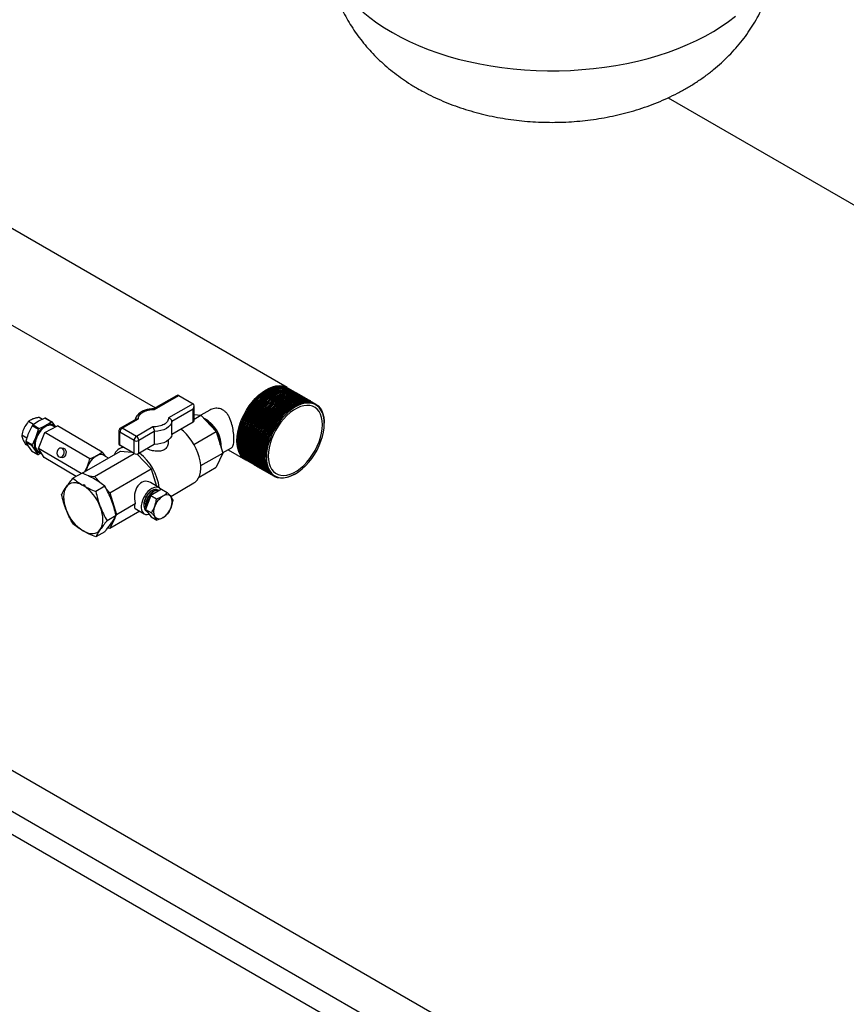
# Model space of a CAD drawing. Units: millimetres. Extents: x 80 to 8320, y 80 to 5860.
# Drawn here: x 6701 to 7195, y 4519 to 5108 of the extents above; entities that cross this region are included whole.
import ezdxf

# ---------------------------------------------------------------- set-up
doc = ezdxf.new("R2010")
doc.units = ezdxf.units.MM
doc.header["$LTSCALE"] = 20

msp = doc.modelspace()

# ---------------------------------------------------------------- linework, layer by layer
at = {"color": 7, "linetype": 'Continuous', "lineweight": 25}
for p, q in [((6860.87, 4887.77), (6435.9, 5133.11)), ((7088.81, 5061.23), (8011.21, 4528.74)), ((7501.39, 4193.6), (6063.13, 5023.89)), ((6041.92, 5011.64), (7480.17, 4181.36)), ((7468.15, 4174.41), (6053.94, 4990.82)), ((6695.09, 4925.74), (6782.01, 4875.57)), ((6794.63, 4882.86), (6780.89, 4874.93)), ((6781.46, 4874.58), (6796.05, 4883)), ((6796.05, 4883), (6804.53, 4878.1)), ((6849.08, 4886.13), (6848.73, 4885.92)), ((6849.79, 4885.72), (6849.43, 4885.51)), ((6850.49, 4885.31), (6850.14, 4885.11)), ((6851.2, 4884.9), (6850.85, 4884.7)), ((6851.91, 4884.49), (6851.55, 4884.29)), ((6852.61, 4884.09), (6852.26, 4883.88)), ((6853.32, 4883.68), (6852.97, 4883.47)), ((6854.03, 4883.27), (6853.68, 4883.07)), ((6854.74, 4882.86), (6854.38, 4882.66)), ((6855.44, 4882.45), (6855.09, 4882.25)), ((6856.15, 4882.05), (6855.8, 4881.84)), ((6856.86, 4881.64), (6856.5, 4881.43)), ((6857.56, 4881.23), (6857.21, 4881.02)), ((6858.27, 4880.82), (6857.92, 4880.62)), ((6804.53, 4878.1), (6789.79, 4869.59)), ((6804.53, 4874.84), (6791.78, 4867.48)), ((6804.53, 4867.06), (6804.53, 4874.84)), ((6805.12, 4867.87), (6805.12, 4876.81)), ((6858.98, 4880.41), (6858.62, 4880.21)), ((6859.69, 4880), (6859.33, 4879.8)), ((6860.39, 4879.6), (6860.04, 4879.39)), ((6861.1, 4879.19), (6860.75, 4878.98)), ((6861.81, 4878.78), (6861.45, 4878.58)), ((6862.51, 4878.37), (6862.16, 4878.17)), ((6863.22, 4877.96), (6862.87, 4877.76)), ((6863.93, 4877.55), (6863.57, 4877.35)), ((6864.64, 4877.15), (6864.28, 4876.94)), ((6865.34, 4876.74), (6864.99, 4876.53)), ((6715.84, 4869.4), (6711.95, 4867.63)), ((6714.36, 4868.72), (6712.3, 4869.93)), ((6719.55, 4867.23), (6715.84, 4869.4)), ((6716.31, 4869.34), (6720.02, 4867.17)), ((6762.11, 4863.41), (6771.82, 4869.01)), ((6805.12, 4871.63), (6809.13, 4871.23)), ((6805.12, 4868.91), (6809.13, 4871.23)), ((6809.13, 4871.23), (6818.38, 4861.46)), ((6814.48, 4874.22), (6809.19, 4871.17)), ((6708.92, 4865.62), (6705.95, 4867.36)), ((6708.22, 4864.89), (6706.02, 4860.5)), ((6711.92, 4862.72), (6708.22, 4864.89)), ((6711.95, 4867.63), (6708.71, 4865.48)), ((6708.71, 4865.48), (6712.41, 4863.31)), ((6712.41, 4863.31), (6716.3, 4865.08)), ((6715.84, 4860.78), (6723.27, 4864.86)), ((6716.3, 4865.08), (6719.55, 4867.23)), ((6720.02, 4867.17), (6722.03, 4864.37)), ((6721.77, 4864.04), (6720.51, 4864.77)), ((6722.03, 4864.37), (6722.11, 4864.23)), ((6750.09, 4849.16), (6723.27, 4864.86)), ((6770.38, 4868.86), (6761.11, 4863.51)), ((6770.59, 4858.51), (6762.11, 4863.41)), ((6780.46, 4864.2), (6770.59, 4858.51)), ((6791.78, 4859.69), (6791.78, 4867.48)), ((6804.53, 4867.06), (6791.78, 4859.69)), ((6883.02, 4866.12), (6883.02, 4866.53)), ((6704.98, 4857.46), (6701.9, 4859.26)), ((6710.37, 4857.95), (6711.92, 4862.72)), ((6711.93, 4851.25), (6715.84, 4860.78)), ((6742.67, 4845.07), (6715.84, 4860.78)), ((6760.11, 4861.77), (6760.11, 4853.99)), ((6769.18, 4856.06), (6760.69, 4860.96)), ((6760.69, 4853.18), (6760.69, 4860.96)), ((6781.29, 4861.42), (6772.01, 4856.06)), ((6781.29, 4861.42), (6781.29, 4853.64)), ((6804.99, 4853.73), (6818.38, 4861.46)), ((6818.38, 4861.46), (6822.21, 4848.57)), ((6705.7, 4852.86), (6704.21, 4853.73)), ((6708.15, 4852.92), (6704.44, 4855.09)), ((6704.44, 4855.09), (6705.81, 4852.66)), ((6704.46, 4855.74), (6708.17, 4853.57)), ((6705.81, 4852.66), (6707.82, 4849.86)), ((6710.16, 4850.11), (6708.15, 4852.92)), ((6737.53, 4836.26), (6711.93, 4851.25)), ((6715.44, 4845.8), (6711.93, 4851.25)), ((6726.82, 4851.37), (6725.53, 4851.53)), ((6762.36, 4852.22), (6760.24, 4850.99)), ((6769.18, 4848.28), (6760.69, 4853.18)), ((6769.18, 4848.28), (6769.18, 4856.06)), ((6772.01, 4848.28), (6772.01, 4856.06)), ((6781.29, 4853.64), (6772.01, 4848.28)), ((6789.69, 4855.05), (6789.69, 4856.25)), ((6822.19, 4848.65), (6827.48, 4851.7)), ((6831.4, 4855.92), (6831.4, 4855.51)), ((6832.11, 4855.51), (6832.11, 4855.1)), ((6832.82, 4855.1), (6832.82, 4854.69)), ((6833.53, 4854.69), (6833.53, 4854.29)), ((6834.23, 4854.29), (6834.23, 4853.88)), ((6834.94, 4853.88), (6834.94, 4853.47)), ((6835.65, 4853.47), (6835.65, 4853.06)), ((6836.35, 4853.06), (6836.35, 4852.65)), ((6837.06, 4852.65), (6837.06, 4852.24)), ((6837.77, 4852.24), (6837.77, 4851.84)), ((6838.48, 4851.84), (6838.48, 4851.43)), ((6839.18, 4851.43), (6839.18, 4851.02)), ((6707.82, 4849.86), (6711.52, 4847.69)), ((6711.52, 4847.69), (6710.16, 4850.11)), ((6711.68, 4849.71), (6713.67, 4848.54)), ((6713.81, 4848.46), (6712, 4847.63)), ((6734.61, 4834.57), (6715.44, 4845.8)), ((6724.85, 4846.07), (6726.14, 4845.91)), ((6738.13, 4836.49), (6760.99, 4849.69)), ((6742.67, 4845.07), (6746.74, 4846.9)), ((6745.49, 4834.49), (6769.28, 4848.22)), ((6746.74, 4846.9), (6750.09, 4849.16)), ((6750.09, 4849.16), (6751.84, 4846.74)), ((6753.84, 4845.57), (6751.09, 4847.18)), ((6760.99, 4849.69), (6767.92, 4849.01)), ((6771.01, 4847.97), (6779.49, 4839.01)), ((6809.09, 4841), (6822.21, 4848.57)), ((6822.21, 4848.57), (6818.38, 4840.1)), ((6825.41, 4850.51), (6835.88, 4844.47)), ((6839.89, 4851.02), (6839.89, 4850.61)), ((6840.6, 4850.61), (6840.6, 4850.2)), ((6841.3, 4850.2), (6841.3, 4849.8)), ((6842.01, 4849.8), (6842.01, 4849.39)), ((6842.72, 4849.39), (6842.72, 4848.98)), ((6843.42, 4848.98), (6843.42, 4848.57)), ((6844.13, 4848.57), (6844.13, 4848.16)), ((6844.84, 4848.16), (6844.84, 4847.75)), ((6845.55, 4847.75), (6845.55, 4847.35)), ((6846.25, 4847.35), (6846.25, 4846.94)), ((6846.96, 4846.94), (6846.96, 4846.53)), ((6847.67, 4846.53), (6847.67, 4846.12)), ((6739.77, 4837.44), (6741.07, 4840.09)), ((6808.04, 4834.13), (6818.38, 4840.1)), ((6738.02, 4836.54), (6732.61, 4833.42)), ((6741.95, 4834.84), (6745.49, 4834.49)), ((6745.49, 4834.49), (6749.25, 4830.52)), ((6754.74, 4824.73), (6779.49, 4839.01)), ((6779.49, 4839.01), (6782.53, 4828.77)), ((6865.35, 4835.91), (6865.7, 4836.12)), ((6738.92, 4829.63), (6739.66, 4829.22)), ((6751.63, 4828.68), (6746.22, 4825.56)), ((6784.3, 4827.73), (6778.91, 4830.89)), ((6791.08, 4822.61), (6804.99, 4830.64)), ((6752.46, 4827.14), (6754.74, 4824.73)), ((6754.74, 4824.73), (6758.57, 4811.83)), ((6779.14, 4823.12), (6776.03, 4814.83)), ((6785.57, 4826.97), (6779.14, 4823.12)), ((6779.14, 4823.12), (6782.63, 4821.11)), ((6785.57, 4826.97), (6789.06, 4824.95)), ((6758.57, 4811.83), (6769.89, 4818.36)), ((6778.36, 4821.03), (6778.04, 4820.47)), ((6728.9, 4813.71), (6728.23, 4815.52)), ((6728.87, 4813.77), (6728.55, 4814.58)), ((6728.9, 4813.71), (6728.87, 4813.77)), ((6758.44, 4811.14), (6753.03, 4808.02)), ((6772.64, 4813.7), (6754.74, 4803.36)), ((6758.57, 4811.83), (6758.37, 4811.39)), ((6769.87, 4815.32), (6775.27, 4812.16)), ((6776.03, 4814.83), (6779.52, 4812.82)), ((6776.03, 4814.83), (6779.35, 4810.38)), ((6776.47, 4813.92), (6776.6, 4813.84)), ((6779.35, 4810.38), (6782.84, 4808.37)), ((6757.57, 4809.61), (6754.74, 4803.36)), ((6751.63, 4801.46), (6746.22, 4798.34)), ((6754.74, 4803.36), (6753.27, 4803.51))]:
    msp.add_line(p, q, dxfattribs=at)
at = {"color": 8, "linetype": 'Continuous', "lineweight": 25, "flags": 128}
for points in [[(6884.23, 5155.33), (6884.26, 5153.83), (6884.56, 5149.86), (6885.22, 5145.9), (6886.23, 5141.96), (6887.59, 5138.05), (6889.29, 5134.2), (6891.33, 5130.39), (6893.7, 5126.66), (6896.4, 5122.99), (6899.42, 5119.41), (6902.75, 5115.93), (6906.39, 5112.55), (6910.32, 5109.28), (6914.53, 5106.13), (6919.02, 5103.11), (6923.77, 5100.22)], [(6923.77, 5100.22), (6928.77, 5097.48), (6934, 5094.89), (6939.46, 5092.45), (6945.13, 5090.18), (6950.99, 5088.08), (6957.02, 5086.16), (6963.22, 5084.42), (6969.57, 5082.86), (6976.04, 5081.49), (6982.63, 5080.31), (6989.31, 5079.33), (6996.07, 5078.55), (7002.89, 5077.97), (7009.76, 5077.59), (7016.64, 5077.41), (7023.54, 5077.43), (7030.42, 5077.66), (7037.28, 5078.09), (7044.09, 5078.73), (7050.83, 5079.56), (7057.49, 5080.59), (7064.05, 5081.81), (7070.49, 5083.23), (7076.8, 5084.84), (7082.96, 5086.62), (7088.96, 5088.59), (7094.77, 5090.74), (7100.38, 5093.05), (7105.79, 5095.52), (7110.96, 5098.15), (7115.9, 5100.93), (7120.59, 5103.85), (7125.01, 5106.9), (7129.15, 5110.08)]]:
    msp.add_lwpolyline(points, dxfattribs=at)
at = {"color": 7, "linetype": 'Continuous', "lineweight": 25, "flags": 128}
for points in [[(6830.7, 4855.92), (6830.82, 4858.4), (6831.19, 4861), (6831.8, 4863.67), (6832.65, 4866.37), (6833.71, 4869.06), (6834.98, 4871.72), (6836.44, 4874.3), (6838.07, 4876.76), (6839.84, 4879.07), (6841.73, 4881.21), (6843.72, 4883.13), (6845.76, 4884.81), (6847.85, 4886.23), (6849.94, 4887.36), (6852.02, 4888.2), (6854.04, 4888.73), (6855.98, 4888.94), (6857.81, 4888.83), (6859.51, 4888.41), (6861.06, 4887.66), (6861.22, 4887.56)], [(6831.4, 4855.51), (6831.53, 4858), (6831.9, 4860.59), (6832.51, 4863.26), (6833.35, 4865.96), (6834.42, 4868.66), (6835.69, 4871.31), (6837.15, 4873.89), (6838.78, 4876.35), (6840.55, 4878.67), (6842.44, 4880.8), (6844.42, 4882.72), (6846.47, 4884.4), (6848.56, 4885.82), (6850.65, 4886.95), (6852.72, 4887.79), (6854.74, 4888.32), (6856.68, 4888.53), (6858.52, 4888.42), (6860.22, 4888), (6861.77, 4887.26), (6861.93, 4887.15)], [(6832.11, 4855.1), (6832.24, 4857.59), (6832.61, 4860.18), (6833.22, 4862.85), (6834.06, 4865.55), (6835.13, 4868.25), (6836.4, 4870.9), (6837.86, 4873.48), (6839.48, 4875.94), (6841.25, 4878.26), (6843.15, 4880.39), (6845.13, 4882.31), (6847.18, 4883.99), (6849.26, 4885.41), (6851.36, 4886.55), (6853.43, 4887.38), (6855.45, 4887.91), (6857.39, 4888.13), (6859.23, 4888.02), (6860.93, 4887.59), (6862.47, 4886.85), (6862.64, 4886.75)], [(6832.82, 4854.69), (6832.94, 4857.18), (6833.31, 4859.77), (6833.92, 4862.44), (6834.77, 4865.14), (6835.83, 4867.84), (6837.1, 4870.49), (6838.56, 4873.07), (6840.19, 4875.54), (6841.96, 4877.85), (6843.85, 4879.98), (6845.84, 4881.9), (6847.89, 4883.58), (6849.97, 4885), (6852.07, 4886.14), (6854.14, 4886.98), (6856.16, 4887.51), (6858.1, 4887.72), (6859.93, 4887.61), (6861.63, 4887.18), (6863.18, 4886.44), (6863.34, 4886.34)], [(6833.53, 4854.29), (6833.65, 4856.77), (6834.02, 4859.37), (6834.63, 4862.03), (6835.48, 4864.73), (6836.54, 4867.43), (6837.81, 4870.09), (6839.27, 4872.66), (6840.9, 4875.13), (6842.67, 4877.44), (6844.56, 4879.57), (6846.54, 4881.49), (6848.59, 4883.17), (6850.68, 4884.59), (6852.77, 4885.73), (6854.84, 4886.57), (6856.86, 4887.1), (6858.81, 4887.31), (6860.64, 4887.2), (6862.34, 4886.77), (6863.89, 4886.03), (6864.05, 4885.93)], [(6834.23, 4853.88), (6834.36, 4856.36), (6834.73, 4858.96), (6835.34, 4861.62), (6836.18, 4864.32), (6837.25, 4867.02), (6838.52, 4869.68), (6839.98, 4872.26), (6841.6, 4874.72), (6843.38, 4877.03), (6845.27, 4879.16), (6847.25, 4881.08), (6849.3, 4882.77), (6851.39, 4884.18), (6853.48, 4885.32), (6855.55, 4886.16), (6857.57, 4886.69), (6859.51, 4886.9), (6861.35, 4886.79), (6863.05, 4886.36), (6864.59, 4885.62), (6864.76, 4885.52)], [(6834.94, 4853.47), (6835.06, 4855.96), (6835.43, 4858.55), (6836.05, 4861.22), (6836.89, 4863.92), (6837.96, 4866.61), (6839.23, 4869.27), (6840.69, 4871.85), (6842.31, 4874.31), (6844.08, 4876.62), (6845.97, 4878.76), (6847.96, 4880.68), (6850.01, 4882.36), (6852.09, 4883.78), (6854.19, 4884.91), (6856.26, 4885.75), (6858.28, 4886.28), (6860.22, 4886.49), (6862.05, 4886.38), (6863.76, 4885.96), (6865.3, 4885.22), (6865.46, 4885.11)], [(6835.65, 4853.06), (6835.77, 4855.55), (6836.14, 4858.14), (6836.75, 4860.81), (6837.6, 4863.51), (6838.66, 4866.21), (6839.93, 4868.86), (6841.39, 4871.44), (6843.02, 4873.9), (6844.79, 4876.22), (6846.68, 4878.35), (6848.66, 4880.27), (6850.71, 4881.95), (6852.8, 4883.37), (6854.89, 4884.51), (6856.97, 4885.34), (6858.99, 4885.87), (6860.93, 4886.08), (6862.76, 4885.98), (6864.46, 4885.55), (6866.01, 4884.81), (6866.17, 4884.7)], [(6836.35, 4852.65), (6836.48, 4855.14), (6836.85, 4857.73), (6837.46, 4860.4), (6838.3, 4863.1), (6839.37, 4865.8), (6840.64, 4868.45), (6842.1, 4871.03), (6843.73, 4873.49), (6845.5, 4875.81), (6847.39, 4877.94), (6849.37, 4879.86), (6851.42, 4881.54), (6853.51, 4882.96), (6855.6, 4884.1), (6857.67, 4884.94), (6859.69, 4885.46), (6861.63, 4885.68), (6863.47, 4885.57), (6865.17, 4885.14), (6866.72, 4884.4), (6866.88, 4884.3)], [(6837.06, 4852.24), (6837.18, 4854.73), (6837.56, 4857.32), (6838.17, 4859.99), (6839.01, 4862.69), (6840.08, 4865.39), (6841.35, 4868.05), (6842.81, 4870.62), (6844.43, 4873.09), (6846.2, 4875.4), (6848.09, 4877.53), (6850.08, 4879.45), (6852.13, 4881.13), (6854.21, 4882.55), (6856.31, 4883.69), (6858.38, 4884.53), (6860.4, 4885.06), (6862.34, 4885.27), (6864.18, 4885.16), (6865.88, 4884.73), (6867.42, 4883.99), (6867.59, 4883.89)], [(6837.77, 4851.84), (6837.89, 4854.32), (6838.26, 4856.92), (6838.87, 4859.58), (6839.72, 4862.28), (6840.78, 4864.98), (6842.05, 4867.64), (6843.51, 4870.21), (6845.14, 4872.68), (6846.91, 4874.99), (6848.8, 4877.12), (6850.79, 4879.04), (6852.84, 4880.72), (6854.92, 4882.14), (6857.02, 4883.28), (6859.09, 4884.12), (6861.11, 4884.65), (6863.05, 4884.86), (6864.88, 4884.75), (6866.58, 4884.32), (6868.13, 4883.58), (6868.29, 4883.48)], [(6838.48, 4851.43), (6838.6, 4853.91), (6838.97, 4856.51), (6839.58, 4859.17), (6840.43, 4861.88), (6841.49, 4864.57), (6842.76, 4867.23), (6844.22, 4869.81), (6845.85, 4872.27), (6847.62, 4874.58), (6849.51, 4876.71), (6851.49, 4878.63), (6853.54, 4880.32), (6855.63, 4881.74), (6857.72, 4882.87), (6859.79, 4883.71), (6861.81, 4884.24), (6863.76, 4884.45), (6865.59, 4884.34), (6867.29, 4883.91), (6868.84, 4883.17), (6869, 4883.07)], [(6839.18, 4851.02), (6839.31, 4853.51), (6839.68, 4856.1), (6840.29, 4858.77), (6841.13, 4861.47), (6842.2, 4864.16), (6843.47, 4866.82), (6844.93, 4869.4), (6846.55, 4871.86), (6848.33, 4874.17), (6850.22, 4876.31), (6852.2, 4878.23), (6854.25, 4879.91), (6856.34, 4881.33), (6858.43, 4882.46), (6860.5, 4883.3), (6862.52, 4883.83), (6864.46, 4884.04), (6866.3, 4883.93), (6868, 4883.51), (6869.54, 4882.77), (6869.71, 4882.66)], [(6839.89, 4850.61), (6840.01, 4853.1), (6840.38, 4855.69), (6841, 4858.36), (6841.84, 4861.06), (6842.91, 4863.76), (6844.18, 4866.41), (6845.63, 4868.99), (6847.26, 4871.45), (6849.03, 4873.77), (6850.92, 4875.9), (6852.91, 4877.82), (6854.96, 4879.5), (6857.04, 4880.92), (6859.14, 4882.06), (6861.21, 4882.89), (6863.23, 4883.42), (6865.17, 4883.63), (6867, 4883.53), (6868.71, 4883.1), (6870.25, 4882.36), (6870.41, 4882.26)], [(6840.6, 4850.2), (6840.72, 4852.69), (6841.09, 4855.28), (6841.7, 4857.95), (6842.55, 4860.65), (6843.61, 4863.35), (6844.88, 4866), (6846.34, 4868.58), (6847.97, 4871.04), (6849.74, 4873.36), (6851.63, 4875.49), (6853.61, 4877.41), (6855.66, 4879.09), (6857.75, 4880.51), (6859.84, 4881.65), (6861.92, 4882.49), (6863.94, 4883.02), (6865.88, 4883.23), (6867.71, 4883.12), (6869.41, 4882.69), (6870.96, 4881.95), (6871.12, 4881.85)], [(6841.3, 4849.8), (6841.43, 4852.28), (6841.8, 4854.88), (6842.41, 4857.54), (6843.25, 4860.24), (6844.32, 4862.94), (6845.59, 4865.6), (6847.05, 4868.17), (6848.68, 4870.64), (6850.45, 4872.95), (6852.34, 4875.08), (6854.32, 4877), (6856.37, 4878.68), (6858.46, 4880.1), (6860.55, 4881.24), (6862.62, 4882.08), (6864.64, 4882.61), (6866.58, 4882.82), (6868.42, 4882.71), (6870.12, 4882.28), (6871.67, 4881.54), (6871.83, 4881.44)], [(6842.01, 4849.39), (6842.13, 4851.87), (6842.51, 4854.47), (6843.12, 4857.13), (6843.96, 4859.83), (6845.03, 4862.53), (6846.3, 4865.19), (6847.76, 4867.77), (6849.38, 4870.23), (6851.15, 4872.54), (6853.04, 4874.67), (6855.03, 4876.59), (6857.08, 4878.28), (6859.16, 4879.69), (6861.26, 4880.83), (6863.33, 4881.67), (6865.35, 4882.2), (6867.29, 4882.41), (6869.13, 4882.3), (6870.83, 4881.87), (6872.37, 4881.13), (6872.54, 4881.03)], [(6842.72, 4848.98), (6842.84, 4851.46), (6843.21, 4854.06), (6843.82, 4856.73), (6844.67, 4859.43), (6845.73, 4862.12), (6847, 4864.78), (6848.46, 4867.36), (6850.09, 4869.82), (6851.86, 4872.13), (6853.75, 4874.27), (6855.74, 4876.19), (6857.79, 4877.87), (6859.87, 4879.29), (6861.97, 4880.42), (6864.04, 4881.26), (6866.06, 4881.79), (6868, 4882), (6869.83, 4881.89), (6871.53, 4881.47), (6873.08, 4880.73), (6873.24, 4880.62)], [(6843.42, 4848.57), (6843.55, 4851.06), (6843.92, 4853.65), (6844.53, 4856.32), (6845.38, 4859.02), (6846.44, 4861.72), (6847.71, 4864.37), (6849.17, 4866.95), (6850.8, 4869.41), (6852.57, 4871.73), (6854.46, 4873.86), (6856.44, 4875.78), (6858.49, 4877.46), (6860.58, 4878.88), (6862.67, 4880.01), (6864.74, 4880.85), (6866.76, 4881.38), (6868.71, 4881.59), (6870.54, 4881.49), (6872.24, 4881.06), (6873.79, 4880.32), (6873.95, 4880.21)], [(6844.13, 4848.16), (6844.26, 4850.65), (6844.63, 4853.24), (6845.24, 4855.91), (6846.08, 4858.61), (6847.15, 4861.31), (6848.42, 4863.96), (6849.88, 4866.54), (6851.5, 4869), (6853.28, 4871.32), (6855.17, 4873.45), (6857.15, 4875.37), (6859.2, 4877.05), (6861.29, 4878.47), (6863.38, 4879.61), (6865.45, 4880.45), (6867.47, 4880.97), (6869.41, 4881.19), (6871.25, 4881.08), (6872.95, 4880.65), (6874.49, 4879.91), (6874.66, 4879.81)], [(6844.84, 4847.75), (6844.96, 4850.24), (6845.33, 4852.83), (6845.95, 4855.5), (6846.79, 4858.2), (6847.85, 4860.9), (6849.13, 4863.56), (6850.58, 4866.13), (6852.21, 4868.6), (6853.98, 4870.91), (6855.87, 4873.04), (6857.86, 4874.96), (6859.91, 4876.64), (6861.99, 4878.06), (6864.09, 4879.2), (6866.16, 4880.04), (6868.18, 4880.57), (6870.12, 4880.78), (6871.95, 4880.67), (6873.66, 4880.24), (6875.2, 4879.5), (6875.36, 4879.4)], [(6845.55, 4847.35), (6845.67, 4849.83), (6846.04, 4852.43), (6846.65, 4855.09), (6847.5, 4857.79), (6848.56, 4860.49), (6849.83, 4863.15), (6851.29, 4865.72), (6852.92, 4868.19), (6854.69, 4870.5), (6856.58, 4872.63), (6858.56, 4874.55), (6860.61, 4876.23), (6862.7, 4877.65), (6864.79, 4878.79), (6866.87, 4879.63), (6868.89, 4880.16), (6870.83, 4880.37), (6872.66, 4880.26), (6874.36, 4879.83), (6875.91, 4879.09), (6876.07, 4878.99)], [(6846.25, 4846.94), (6846.38, 4849.42), (6846.75, 4852.02), (6847.36, 4854.68), (6848.2, 4857.39), (6849.27, 4860.08), (6850.54, 4862.74), (6852, 4865.32), (6853.63, 4867.78), (6855.4, 4870.09), (6857.29, 4872.22), (6859.27, 4874.14), (6861.32, 4875.83), (6863.41, 4877.25), (6865.5, 4878.38), (6867.57, 4879.22), (6869.59, 4879.75), (6871.53, 4879.96), (6873.37, 4879.85), (6875.07, 4879.42), (6876.61, 4878.68), (6876.78, 4878.58)], [(6846.96, 4846.53), (6847.08, 4849.02), (6847.45, 4851.61), (6848.07, 4854.28), (6848.91, 4856.98), (6849.98, 4859.67), (6851.25, 4862.33), (6852.71, 4864.91), (6854.33, 4867.37), (6856.1, 4869.68), (6857.99, 4871.82), (6859.98, 4873.74), (6862.03, 4875.42), (6864.11, 4876.84), (6866.21, 4877.97), (6868.28, 4878.81), (6870.3, 4879.34), (6872.24, 4879.55), (6874.07, 4879.44), (6875.78, 4879.02), (6877.32, 4878.28), (6877.49, 4878.17)], [(6847.67, 4846.12), (6847.79, 4848.61), (6848.16, 4851.2), (6848.77, 4853.87), (6849.62, 4856.57), (6850.68, 4859.27), (6851.95, 4861.92), (6853.41, 4864.5), (6855.04, 4866.96), (6856.81, 4869.28), (6858.7, 4871.41), (6860.69, 4873.33), (6862.74, 4875.01), (6864.82, 4876.43), (6866.91, 4877.57), (6868.99, 4878.4), (6871.01, 4878.93), (6872.95, 4879.14), (6874.78, 4879.04), (6876.48, 4878.61), (6878.03, 4877.87), (6879.4, 4876.83), (6880.57, 4875.49), (6881.52, 4873.89), (6882.25, 4872.05), (6882.74, 4869.98), (6882.99, 4867.72), (6883.02, 4866.53)], [(6883.02, 4866.12), (6882.9, 4868.46), (6882.52, 4870.62), (6881.9, 4872.57), (6881.04, 4874.27), (6879.96, 4875.72), (6878.67, 4876.87), (6877.19, 4877.73), (6875.54, 4878.27), (6873.75, 4878.48), (6871.84, 4878.37), (6869.84, 4877.94), (6867.79, 4877.19), (6865.7, 4876.13), (6863.61, 4874.78), (6861.55, 4873.15), (6859.56, 4871.28), (6857.65, 4869.19), (6855.86, 4866.91), (6854.21, 4864.46), (6852.73, 4861.9), (6851.44, 4859.26), (6850.36, 4856.56), (6849.5, 4853.87), (6848.88, 4851.2), (6848.5, 4848.61), (6848.37, 4846.12), (6848.5, 4843.78), (6848.88, 4841.62), (6849.5, 4839.68), (6850.36, 4837.97), (6851.44, 4836.53), (6852.73, 4835.37), (6854.21, 4834.52), (6855.86, 4833.98), (6857.65, 4833.76), (6859.56, 4833.87), (6861.55, 4834.31), (6863.61, 4835.06), (6865.7, 4836.12), (6867.79, 4837.47), (6869.84, 4839.09), (6871.84, 4840.96), (6873.75, 4843.06), (6875.54, 4845.34), (6877.19, 4847.78), (6878.67, 4850.34), (6879.96, 4852.99), (6881.04, 4855.68), (6881.9, 4858.38), (6882.52, 4861.05), (6882.9, 4863.64), (6883.02, 4866.12)], [(6881.96, 4865.51), (6881.83, 4867.79), (6881.45, 4869.89), (6880.82, 4871.77), (6879.95, 4873.4), (6878.86, 4874.76), (6877.55, 4875.82), (6876.07, 4876.58), (6874.41, 4877.01), (6872.62, 4877.11), (6870.72, 4876.89), (6868.75, 4876.33), (6866.72, 4875.46), (6864.68, 4874.28), (6862.65, 4872.81), (6860.67, 4871.08), (6858.77, 4869.12), (6856.98, 4866.95), (6855.33, 4864.61), (6853.84, 4862.13), (6852.54, 4859.57), (6851.45, 4856.94), (6850.58, 4854.31), (6849.95, 4851.7), (6849.56, 4849.16), (6849.44, 4846.73), (6849.56, 4844.45), (6849.95, 4842.36), (6850.58, 4840.48), (6851.45, 4838.85), (6852.54, 4837.49), (6853.84, 4836.42), (6855.33, 4835.67), (6856.98, 4835.23), (6858.77, 4835.13), (6860.67, 4835.36), (6862.65, 4835.92), (6864.68, 4836.79), (6866.72, 4837.97), (6868.75, 4839.43), (6870.72, 4841.16), (6872.62, 4843.13), (6874.41, 4845.3), (6876.07, 4847.64), (6877.55, 4850.11), (6878.86, 4852.68), (6879.95, 4855.3), (6880.82, 4857.94), (6881.45, 4860.55), (6881.83, 4863.08), (6881.96, 4865.51)], [(6719.35, 4865.16), (6718.22, 4865.13), (6717.01, 4864.78), (6715.76, 4864.12), (6714.53, 4863.17), (6713.36, 4861.99), (6712.3, 4860.61), (6711.4, 4859.09), (6710.69, 4857.49), (6710.2, 4855.89), (6709.95, 4854.34), (6709.95, 4852.91), (6710.21, 4851.66), (6710.7, 4850.63), (6711.42, 4849.88), (6711.68, 4849.71)], [(6720.51, 4864.77), (6720.34, 4864.87), (6719.35, 4865.16)], [(6791.78, 4867.48), (6791.5, 4866.31), (6790.86, 4865.2), (6789.87, 4864.18), (6788.57, 4863.27), (6787.01, 4862.52), (6785.23, 4861.95), (6783.3, 4861.58), (6781.29, 4861.42)], [(6791.78, 4859.69), (6791.5, 4858.53), (6790.86, 4857.42), (6789.87, 4856.39), (6788.57, 4855.49), (6787.01, 4854.74), (6785.23, 4854.17), (6783.3, 4853.8), (6781.29, 4853.64)], [(6804.99, 4830.64), (6805.79, 4831.18), (6806.91, 4832.29), (6807.82, 4833.68), (6808.5, 4835.32), (6808.93, 4837.19), (6809.12, 4839.25), (6809.06, 4841.47), (6808.74, 4843.8), (6808.19, 4846.21), (6807.39, 4848.65), (6806.37, 4851.07), (6805.15, 4853.44), (6803.75, 4855.72), (6802.2, 4857.85), (6800.51, 4859.81), (6798.72, 4861.55), (6797.26, 4862.77)], [(6727.14, 4847.66), (6727.37, 4848.64), (6727.32, 4849.64), (6726.97, 4850.53), (6726.39, 4851.18), (6725.64, 4851.51), (6724.84, 4851.48), (6724.08, 4851.08), (6723.47, 4850.38), (6723.09, 4849.46), (6723, 4848.45), (6723.2, 4847.5), (6723.67, 4846.71), (6724.35, 4846.21), (6725.14, 4846.06), (6725.94, 4846.28), (6726.63, 4846.84), (6727.14, 4847.66)], [(6726.14, 4845.91), (6726.23, 4845.9), (6727.03, 4846.03), (6727.76, 4846.51), (6728.32, 4847.28), (6728.63, 4848.23), (6728.65, 4849.23), (6728.37, 4850.16), (6727.84, 4850.88), (6727.13, 4851.3), (6726.82, 4851.37)], [(6836.23, 4844.28), (6834.98, 4845.07), (6833.71, 4846.26), (6832.65, 4847.72), (6831.8, 4849.45), (6831.19, 4851.41), (6830.82, 4853.58), (6830.7, 4855.92)], [(6836.94, 4843.87), (6835.69, 4844.66), (6834.42, 4845.85), (6833.35, 4847.31), (6832.51, 4849.04), (6831.9, 4851), (6831.53, 4853.17), (6831.4, 4855.51)], [(6837.65, 4843.46), (6836.4, 4844.25), (6835.13, 4845.44), (6834.06, 4846.91), (6833.22, 4848.63), (6832.61, 4850.59), (6832.24, 4852.76), (6832.11, 4855.1)], [(6838.36, 4843.05), (6837.1, 4843.84), (6835.83, 4845.03), (6834.77, 4846.5), (6833.92, 4848.22), (6833.31, 4850.18), (6832.94, 4852.35), (6832.82, 4854.69)], [(6839.06, 4842.64), (6837.81, 4843.43), (6836.54, 4844.62), (6835.48, 4846.09), (6834.63, 4847.82), (6834.02, 4849.78), (6833.65, 4851.94), (6833.53, 4854.29)], [(6839.77, 4842.24), (6838.52, 4843.03), (6837.25, 4844.21), (6836.18, 4845.68), (6835.34, 4847.41), (6834.73, 4849.37), (6834.36, 4851.53), (6834.23, 4853.88)], [(6840.48, 4841.83), (6839.23, 4842.62), (6837.96, 4843.81), (6836.89, 4845.27), (6836.05, 4847), (6835.43, 4848.96), (6835.06, 4851.13), (6834.94, 4853.47)], [(6841.18, 4841.42), (6839.93, 4842.21), (6838.66, 4843.4), (6837.6, 4844.87), (6836.75, 4846.59), (6836.14, 4848.55), (6835.77, 4850.72), (6835.65, 4853.06)], [(6841.89, 4841.01), (6840.64, 4841.8), (6839.37, 4842.99), (6838.3, 4844.46), (6837.46, 4846.18), (6836.85, 4848.14), (6836.48, 4850.31), (6836.35, 4852.65)], [(6842.6, 4840.6), (6841.35, 4841.39), (6840.08, 4842.58), (6839.01, 4844.05), (6838.17, 4845.78), (6837.56, 4847.74), (6837.18, 4849.9), (6837.06, 4852.24)], [(6843.31, 4840.19), (6842.05, 4840.98), (6840.78, 4842.17), (6839.72, 4843.64), (6838.87, 4845.37), (6838.26, 4847.33), (6837.89, 4849.49), (6837.77, 4851.84)], [(6844.01, 4839.79), (6842.76, 4840.58), (6841.49, 4841.77), (6840.43, 4843.23), (6839.58, 4844.96), (6838.97, 4846.92), (6838.6, 4849.09), (6838.48, 4851.43)], [(6844.72, 4839.38), (6843.47, 4840.17), (6842.2, 4841.36), (6841.13, 4842.82), (6840.29, 4844.55), (6839.68, 4846.51), (6839.31, 4848.68), (6839.18, 4851.02)], [(6845.43, 4838.97), (6844.18, 4839.76), (6842.91, 4840.95), (6841.84, 4842.42), (6841, 4844.14), (6840.38, 4846.1), (6840.01, 4848.27), (6839.89, 4850.61)], [(6846.13, 4838.56), (6844.88, 4839.35), (6843.61, 4840.54), (6842.55, 4842.01), (6841.7, 4843.73), (6841.09, 4845.69), (6840.72, 4847.86), (6840.6, 4850.2)], [(6846.84, 4838.15), (6845.59, 4838.94), (6844.32, 4840.13), (6843.25, 4841.6), (6842.41, 4843.33), (6841.8, 4845.29), (6841.43, 4847.45), (6841.3, 4849.8)], [(6847.55, 4837.75), (6846.3, 4838.54), (6845.03, 4839.72), (6843.96, 4841.19), (6843.12, 4842.92), (6842.51, 4844.88), (6842.13, 4847.04), (6842.01, 4849.39)], [(6848.26, 4837.34), (6847, 4838.13), (6845.73, 4839.32), (6844.67, 4840.78), (6843.82, 4842.51), (6843.21, 4844.47), (6842.84, 4846.64), (6842.72, 4848.98)], [(6848.96, 4836.93), (6847.71, 4837.72), (6846.44, 4838.91), (6845.38, 4840.38), (6844.53, 4842.1), (6843.92, 4844.06), (6843.55, 4846.23), (6843.42, 4848.57)], [(6849.67, 4836.52), (6848.42, 4837.31), (6847.15, 4838.5), (6846.08, 4839.97), (6845.24, 4841.69), (6844.63, 4843.65), (6844.26, 4845.82), (6844.13, 4848.16)], [(6850.38, 4836.11), (6849.13, 4836.9), (6847.85, 4838.09), (6846.79, 4839.56), (6845.95, 4841.28), (6845.33, 4843.24), (6844.96, 4845.41), (6844.84, 4847.75)], [(6851.08, 4835.7), (6849.83, 4836.49), (6848.56, 4837.68), (6847.5, 4839.15), (6846.65, 4840.88), (6846.04, 4842.84), (6845.67, 4845), (6845.55, 4847.35)], [(6851.79, 4835.3), (6850.54, 4836.09), (6849.27, 4837.27), (6848.2, 4838.74), (6847.36, 4840.47), (6846.75, 4842.43), (6846.38, 4844.6), (6846.25, 4846.94)], [(6852.5, 4834.89), (6851.25, 4835.68), (6849.98, 4836.87), (6848.91, 4838.33), (6848.07, 4840.06), (6847.45, 4842.02), (6847.08, 4844.19), (6846.96, 4846.53)], [(6865.35, 4835.91), (6864.82, 4835.62), (6862.74, 4834.63), (6860.69, 4833.95), (6858.7, 4833.57), (6856.81, 4833.52), (6855.04, 4833.79), (6853.41, 4834.38), (6851.95, 4835.27), (6850.68, 4836.46), (6849.62, 4837.93), (6848.77, 4839.65), (6848.16, 4841.61), (6847.79, 4843.78), (6847.67, 4846.12)], [(6728.55, 4828.19), (6727.87, 4826.99), (6727.37, 4825.59), (6727.07, 4824.02), (6726.97, 4822.3), (6727.07, 4820.47), (6727.37, 4818.55), (6727.87, 4816.57), (6728.55, 4814.58)], [(6738.76, 4829.11), (6737.22, 4829.88), (6735.7, 4830.4), (6734.24, 4830.67), (6732.86, 4830.69), (6731.58, 4830.44), (6730.42, 4829.93), (6729.4, 4829.18), (6728.55, 4828.19)], [(6748.96, 4802.8), (6749.64, 4804), (6750.14, 4805.4), (6750.44, 4806.97), (6750.54, 4808.69), (6750.44, 4810.53), (6750.14, 4812.45), (6749.64, 4814.42), (6748.96, 4816.41)], [(6738.76, 4801.89), (6740.29, 4801.11), (6741.81, 4800.59), (6743.27, 4800.32), (6744.65, 4800.31), (6745.93, 4800.56), (6747.09, 4801.06), (6748.11, 4801.81), (6748.96, 4802.8)]]:
    msp.add_lwpolyline(points, dxfattribs=at)
at = {"color": 7, "linetype": 'Continuous', "lineweight": 25}
for centre, radius, start, end in [((6868.91, 4854.27), 37.54, 122.52585, 177.47953), ((6869.62, 4853.86), 37.54, 122.52585, 177.47953), ((6870.33, 4853.45), 37.54, 122.52585, 177.47953), ((6871.03, 4853.04), 37.54, 122.52585, 177.47953), ((6871.74, 4852.63), 37.54, 122.52585, 177.47953), ((6872.45, 4852.23), 37.54, 122.52585, 177.47953), ((6873.15, 4851.82), 37.54, 122.52585, 177.47953), ((6873.86, 4851.41), 37.54, 122.52585, 177.47953), ((6874.57, 4851), 37.54, 122.52585, 177.47953), ((6875.28, 4850.59), 37.54, 122.52585, 177.47953), ((6875.98, 4850.19), 37.54, 122.52585, 177.47953), ((6876.69, 4849.78), 37.54, 122.52585, 177.47953), ((6877.4, 4849.37), 37.54, 122.52585, 177.47953), ((6878.1, 4848.96), 37.54, 122.52585, 177.47953), ((6878.81, 4848.55), 37.54, 122.52585, 177.47953), ((6879.52, 4848.14), 37.54, 122.52585, 177.47953), ((6880.23, 4847.74), 37.54, 122.52585, 177.47953), ((6880.93, 4847.33), 37.54, 122.52585, 177.47953), ((6881.64, 4846.92), 37.54, 122.52585, 177.47953), ((6882.35, 4846.51), 37.54, 122.52585, 177.47953), ((6883.05, 4846.1), 37.54, 122.52585, 177.47953), ((6883.76, 4845.7), 37.54, 122.52585, 177.47953), ((6884.47, 4845.29), 37.54, 122.52585, 177.47953), ((6885.18, 4844.88), 37.54, 122.52585, 177.47953), ((6715.56, 4865.23), 4.18, 79.6144, 86.14914), ((6802.42, 4852.25), 19.02, 356.97322, 63.02479), ((6721.79, 4854.08), 17.35, 138.94364, 141.47409), ((6723.93, 4852.69), 14.55, 121.62456, 158.79317), ((6725.5, 4851.91), 17.35, 138.94364, 141.47409), ((6718.81, 4861.88), 4.07, 37.68872, 128.07481), ((6719.27, 4863.06), 4.18, 79.6144, 86.14914), ((6763.76, 4860.82), 3.07, 122.60548, 177.39452), ((6804.12, 4867.97), 1.01, 294.37466, 354.3052), ((6802.27, 4852.64), 18.15, 31.58197, 55.31897), ((6801.32, 4852.09), 19.12, 33.4297, 53.47124), ((6718.32, 4853.82), 8.96, 152.51093, 204.42642), ((6772.25, 4855.92), 3.07, 122.60548, 177.39452), ((6768.94, 4855.92), 3.07, 2.60548, 57.39452), ((6802.42, 4851.85), 18.42, 4.85113, 28.2491), ((6801.66, 4851.36), 19.19, 6.56422, 26.53601), ((6714.94, 4855.13), 10.5, 176.69999, 180.23736), ((6718.65, 4852.96), 10.5, 176.69999, 180.23736), ((6763.84, 4844.72), 7.21, 97.09628, 157.32962), ((6761.11, 4854.09), 1.01, 185.6948, 245.62534), ((6770.59, 4858.79), 3.07, 242.60967, 297.39033), ((6713.03, 4852), 3.44, 213.21981, 278.91866), ((6712.28, 4851.8), 4.18, 259.6144, 266.14914), ((6754.03, 4835.07), 13.9, 121.62456, 158.79317), ((6749.18, 4843.71), 4.02, 50.00909, 127.31782), ((6770.59, 4851.01), 3.07, 242.60967, 297.39033), ((6752.75, 4823.59), 31.78, 7.54071, 51.70674), ((6753.5, 4834.93), 13.45, 157.43512, 167.80089), ((6724.96, 4807.56), 25.58, 20.22711, 57.36203), ((6786.63, 4816.38), 10.74, 123.60601, 154.17559), ((6793.05, 4812.56), 12.19, 123.37664, 160.28319), ((6788.62, 4820.05), 3.53, 42.68629, 130.23547), ((6785.03, 4819.16), 7.01, 333.8668, 27.94472), ((6787.87, 4813.59), 7.01, 153.8668, 207.94472), ((6779.84, 4820.19), 12.19, 303.37664, 340.28319), ((6752.55, 4823.43), 25.58, 200.22711, 237.36203), ((6754.42, 4824.64), 27.77, 203.1944, 203.30843), ((6784.27, 4812.7), 3.53, 222.68629, 310.23547)]:
    msp.add_arc(centre, radius, start, end, dxfattribs=at)
at = {"color": 8, "linetype": 'Continuous', "lineweight": 25}
for centre, start, end in [((6761.52, 4862.59), 54.38323, 114.29784), ((6761.11, 4861.87), 185.70447, 245.6245)]:
    msp.add_arc(centre, 1.01, start, end, dxfattribs=at)
at = {"color": 7, "linetype": 'Continuous', "lineweight": 25}
for centre, major_axis, ratio, start_param, end_param in [((6794.63, 4880.55), (1.41, 2.45), 0.577335, 0.000041, 0.785358), ((6803.12, 4875.65), (1.41, 2.45), 0.577335, 4.71243, 6.283226), ((6746.55, 4839.41), (4.5, 7.79), 0.577382, 6.279614, 8.370389), ((6776.26, 4822.01), (-0.03, 9.63), 0.715915, 5.883647, 8.240388), ((6779.79, 4819.95), (4.5, 7.79), 0.577382, 6.021608, 7.068477), ((6779.79, 4819.95), (4.5, 7.79), 0.577382, 0.785291, 3.675903), ((6776.24, 4822.02), (6.56, 6.55), 0.317729, 2.439942, 3.224794)]:
    msp.add_ellipse(centre, major_axis=major_axis, ratio=ratio, start_param=start_param, end_param=end_param, dxfattribs=at)
for points, knots in [([(6884.23, 5155.33), (6884.26, 5153.52), (6884.32, 5149.91), (6884.81, 5144.51), (6885.58, 5139.15), (6886.67, 5133.85), (6888.05, 5128.63), (6889.73, 5123.49), (6891.69, 5118.45), (6893.94, 5113.51), (6896.46, 5108.7), (6899.26, 5104), (6902.32, 5099.43), (6905.65, 5095), (6909.24, 5090.72), (6913.08, 5086.59), (6917.19, 5082.61), (6921.54, 5078.79), (6926.15, 5075.15), (6931, 5071.68), (6935.28, 5068.92), (6937.96, 5067.35), (6938.89, 5066.8)], [0, 0, 0, 0, 0.04942, 0.098924, 0.148327, 0.197675, 0.247018, 0.296407, 0.345895, 0.39554, 0.445401, 0.495541, 0.546029, 0.596935, 0.648328, 0.700281, 0.752859, 0.80612, 0.860109, 0.914846, 0.970325, 1, 1, 1, 1]), ([(6938.89, 5066.8), (6940.13, 5066.1), (6943.18, 5064.38), (6948.2, 5061.85), (6953.99, 5059.24), (6959.94, 5056.87), (6966.05, 5054.73), (6972.27, 5052.84), (6978.6, 5051.2), (6985.01, 5049.8), (6991.49, 5048.65), (6998.01, 5047.75), (7004.57, 5047.09), (7011.15, 5046.68), (7017.75, 5046.5), (7024.36, 5046.57), (7030.96, 5046.88), (7037.55, 5047.43), (7044.12, 5048.23), (7050.66, 5049.28), (7057.16, 5050.58), (7063.61, 5052.14), (7069.99, 5053.96), (7076.29, 5056.05), (7082.5, 5058.41), (7088.57, 5061.05), (7094.5, 5063.96), (7100.24, 5067.12), (7105.77, 5070.55), (7111.06, 5074.21), (7116.09, 5078.1), (7120.84, 5082.19), (7125.29, 5086.49), (7129.44, 5090.96), (7133.28, 5095.59), (7136.81, 5100.37), (7140.01, 5105.29), (7142.9, 5110.32), (7145.46, 5115.46), (7147.69, 5120.7), (7149.6, 5126.01), (7151.18, 5131.38), (7152.44, 5136.79), (7153.37, 5142.24), (7153.96, 5147.71), (7154.24, 5152.07), (7154.2, 5154.61), (7154.19, 5155.32)], [0, 0, 0, 0, 0.01557, 0.038559, 0.061633, 0.084854, 0.108165, 0.131506, 0.154833, 0.178123, 0.201363, 0.224551, 0.247694, 0.270805, 0.293904, 0.317013, 0.340154, 0.363345, 0.386611, 0.409975, 0.433456, 0.457069, 0.480819, 0.504702, 0.528702, 0.552784, 0.576881, 0.600926, 0.624849, 0.648582, 0.672066, 0.695261, 0.718143, 0.740701, 0.762942, 0.784878, 0.806527, 0.827912, 0.849057, 0.869982, 0.890712, 0.911267, 0.931668, 0.951934, 0.972085, 0.992139, 1, 1, 1, 1]), ([(6780.79, 4874.96), (6780.17, 4874.94), (6779.29, 4874.91), (6778.02, 4874.74), (6776.96, 4874.54), (6775.76, 4874.21), (6774.59, 4873.77), (6773.46, 4873.21), (6772.42, 4872.53), (6771.5, 4871.74), (6770.74, 4870.82), (6770.19, 4869.79), (6769.89, 4869.02), (6769.87, 4868.6), (6769.87, 4868.57)], [0, 0, 0, 0, 0.120101, 0.169077, 0.249752, 0.332588, 0.420667, 0.511801, 0.605313, 0.700524, 0.796765, 0.893679, 0.99181, 1, 1, 1, 1]), ([(6780.98, 4874.93), (6781.04, 4874.93), (6781.19, 4874.94), (6781.36, 4874.71), (6781.46, 4874.58)], [0, 0, 0, 0, 0.420879, 1, 1, 1, 1]), ([(6828.93, 4856.94), (6828.92, 4857.51), (6828.9, 4858.66), (6828.67, 4861.21), (6828.11, 4864.67), (6827.09, 4868.1), (6825.87, 4870.67), (6824.7, 4872.38), (6823.32, 4873.75), (6821.4, 4874.95), (6818.78, 4875.53), (6816.24, 4875.13), (6814.92, 4874.43), (6814.49, 4874.2)], [0, 0, 0, 0, 0.064506, 0.131022, 0.261227, 0.399821, 0.47407, 0.550734, 0.620137, 0.692209, 0.814551, 0.939834, 1, 1, 1, 1]), ([(6708.63, 4868.94), (6708.55, 4868.9), (6707.99, 4868.67), (6707.02, 4868.17), (6706.31, 4867.63), (6705.95, 4867.36)], [0, 0, 0, 0, 0.070085, 0.530782, 1, 1, 1, 1]), ([(6712.3, 4869.93), (6711.64, 4869.8), (6710.32, 4869.54), (6709.2, 4869.14), (6708.63, 4868.94)], [0, 0, 0, 0, 0.495458, 1, 1, 1, 1]), ([(6770.38, 4868.86), (6770.39, 4868.86), (6770.57, 4869), (6771.06, 4869.11), (6771.56, 4869.05), (6771.82, 4869.01)], [0, 0, 0, 0, 0.0275201, 0.513061, 1, 1, 1, 1]), ([(6771.82, 4869.01), (6771.81, 4869.38), (6771.8, 4870.13), (6772.3, 4871.22), (6773.17, 4872.23), (6774.38, 4873.1), (6775.89, 4873.8), (6777.63, 4874.3), (6779.53, 4874.59), (6780.82, 4874.58), (6781.46, 4874.58)], [0, 0, 0, 0, 0.1235482, 0.25, 0.3764518, 0.5, 0.6235482, 0.75, 0.8764518, 1, 1, 1, 1]), ([(6789.79, 4869.59), (6789.78, 4869.24), (6789.75, 4868.52), (6789.23, 4867.48), (6788.38, 4866.53), (6787.2, 4865.7), (6785.76, 4865.02), (6784.11, 4864.53), (6782.3, 4864.23), (6781.07, 4864.21), (6780.46, 4864.2)], [0, 0, 0, 0, 0.123668, 0.25, 0.376332, 0.5, 0.623668, 0.75, 0.876332, 1, 1, 1, 1]), ([(6791.78, 4867.48), (6791.78, 4867.58), (6791.76, 4867.8), (6791.64, 4868.15), (6791.45, 4868.49), (6791.11, 4868.91), (6790.55, 4869.35), (6790.04, 4869.51), (6789.79, 4869.59)], [0, 0, 0, 0, 0.1197722, 0.2427262, 0.3695147, 0.5007333, 0.7499814, 1, 1, 1, 1]), ([(6703.43, 4863.6), (6703.28, 4863.29), (6702.62, 4861.91), (6702.21, 4860.42), (6701.9, 4859.26)], [0, 0, 0, 0, 0.228143, 1, 1, 1, 1]), ([(6705.95, 4867.36), (6705.75, 4867.13), (6704.8, 4865.98), (6704.04, 4864.66), (6703.43, 4863.6)], [0, 0, 0, 0, 0.20628, 1, 1, 1, 1]), ([(6761.11, 4863.51), (6760.97, 4863.41), (6760.68, 4863.22), (6760.48, 4862.93), (6760.38, 4862.77)], [0, 0, 0, 0, 0.474033, 1, 1, 1, 1]), ([(6780.46, 4864.2), (6780.56, 4864.03), (6780.76, 4863.7), (6781, 4863.07), (6781.14, 4862.54), (6781.23, 4862.14), (6781.28, 4861.75), (6781.29, 4861.53), (6781.29, 4861.42)], [0, 0, 0, 0, 0.250019, 0.499267, 0.63049, 0.75728, 0.880233, 1, 1, 1, 1]), ([(6701.9, 4859.26), (6701.95, 4858.9), (6702.05, 4858.15), (6702.39, 4857.25), (6702.56, 4856.79)], [0, 0, 0, 0, 0.495458, 1, 1, 1, 1]), ([(6706.02, 4860.5), (6705.56, 4859.28), (6704.98, 4857.72), (6704.56, 4856.09), (6704.46, 4855.74)], [0, 0, 0, 0, 0.78175, 1, 1, 1, 1]), ([(6708.17, 4853.57), (6708.34, 4853.87), (6709.16, 4855.27), (6709.84, 4856.78), (6710.37, 4857.95)], [0, 0, 0, 0, 0.21825, 1, 1, 1, 1]), ([(6760.38, 4862.77), (6760.27, 4862.54), (6760.12, 4862.22), (6760.11, 4861.87), (6760.11, 4861.78)], [0, 0, 0, 0, 0.722279, 1, 1, 1, 1]), ([(6702.56, 4856.79), (6702.59, 4856.72), (6702.8, 4856.23), (6703.3, 4855.23), (6703.9, 4854.23), (6704.21, 4853.73)], [0, 0, 0, 0, 0.070085, 0.530782, 1, 1, 1, 1]), ([(6789.57, 4855.05), (6789.6, 4854.69), (6789.68, 4853.53), (6788.73, 4851.7), (6786.88, 4850.17), (6784.45, 4849.52), (6781.73, 4849.6), (6779.07, 4850.17), (6777.5, 4850.81), (6776.86, 4851.08)], [0, 0, 0, 0, 0.077213, 0.250894, 0.415845, 0.564777, 0.716119, 0.882996, 1, 1, 1, 1]), ([(6827.45, 4851.74), (6827.59, 4851.81), (6827.96, 4852.01), (6828.36, 4852.71), (6828.7, 4853.83), (6828.9, 4855.25), (6828.92, 4856.4), (6828.93, 4856.94)], [0, 0, 0, 0, 0.133568, 0.356797, 0.576517, 0.804094, 1, 1, 1, 1]), ([(6741.07, 4840.09), (6741.63, 4841.64), (6742.22, 4843.27), (6742.64, 4844.97), (6742.67, 4845.07)], [0, 0, 0, 0, 0.941217, 1, 1, 1, 1]), ([(6745.49, 4832.99), (6744.32, 4833.63), (6741.97, 4834.91), (6739.34, 4836), (6738.02, 4836.54)], [0, 0, 0, 0, 0.4977806, 1, 1, 1, 1]), ([(6725.81, 4823.74), (6725.97, 4824.04), (6726.7, 4825.41), (6727.74, 4826.98), (6728.55, 4828.19)], [0, 0, 0, 0, 0.224801, 1, 1, 1, 1]), ([(6728.55, 4828.19), (6729.12, 4828.99), (6730.28, 4830.58), (6731.75, 4832.38), (6732.55, 4833.34), (6732.61, 4833.42)], [0, 0, 0, 0, 0.476539, 0.957037, 1, 1, 1, 1]), ([(6732.61, 4833.42), (6733.55, 4832.66), (6735.43, 4831.14), (6737.64, 4829.79), (6738.76, 4829.11)], [0, 0, 0, 0, 0.498113, 1, 1, 1, 1]), ([(6738.76, 4829.11), (6739.92, 4828.47), (6742.27, 4827.19), (6744.9, 4826.11), (6746.22, 4825.56)], [0, 0, 0, 0, 0.497781, 1, 1, 1, 1]), ([(6738.92, 4829.63), (6739.01, 4829.63), (6739.18, 4829.62), (6739.39, 4829.57), (6739.54, 4829.49), (6739.64, 4829.37), (6739.66, 4829.28), (6739.66, 4829.22), (6739.66, 4829.22)], [0, 0, 0, 0, 0.2445128, 0.4151383, 0.5871007, 0.7385221, 0.9932713, 1, 1, 1, 1]), ([(6751.63, 4828.68), (6750.7, 4829.44), (6748.82, 4830.96), (6746.6, 4832.31), (6745.49, 4832.99)], [0, 0, 0, 0, 0.4981128, 1, 1, 1, 1]), ([(6755.7, 4820.3), (6755.1, 4821.74), (6753.89, 4824.65), (6752.39, 4827.33), (6751.63, 4828.68)], [0, 0, 0, 0, 0.497781, 1, 1, 1, 1]), ([(6728.55, 4814.58), (6728.01, 4816.07), (6726.94, 4819.05), (6726.19, 4822.17), (6725.81, 4823.74)], [0, 0, 0, 0, 0.497781, 1, 1, 1, 1]), ([(6746.22, 4825.56), (6746.6, 4824.01), (6747.35, 4820.89), (6748.42, 4817.9), (6748.96, 4816.41)], [0, 0, 0, 0, 0.498113, 1, 1, 1, 1]), ([(6783.04, 4826.43), (6782.79, 4826.57), (6782.15, 4826.92), (6780.75, 4826.65), (6779.1, 4825.74), (6777.5, 4824.17), (6776.17, 4822.17), (6775.25, 4819.94), (6774.85, 4817.72), (6775.05, 4815.81), (6775.63, 4814.49), (6776.29, 4814.13), (6776.52, 4814)], [0, 0, 0, 0, 0.070577, 0.179174, 0.287754, 0.396412, 0.505051, 0.613771, 0.72247, 0.831251, 0.940009, 1, 1, 1, 1]), ([(6783.6, 4826.07), (6783.36, 4826.27), (6782.78, 4826.77), (6781.41, 4826.73), (6779.78, 4826.05), (6778.14, 4824.67), (6776.7, 4822.79), (6775.63, 4820.6), (6775.06, 4818.36), (6775.04, 4816.29), (6775.63, 4814.72), (6776.3, 4813.84), (6776.82, 4813.73), (6776.85, 4813.73)], [0, 0, 0, 0, 0.073035, 0.175133, 0.277306, 0.37946, 0.481691, 0.583902, 0.686189, 0.788456, 0.890801, 0.993125, 1, 1, 1, 1]), ([(6776.99, 4817.37), (6776.96, 4817.6), (6776.87, 4818.42), (6777.26, 4820.1), (6778.06, 4822.15), (6779.29, 4824.02), (6780.23, 4824.9), (6780.69, 4825.33)], [0, 0, 0, 0, 0.086704, 0.306982, 0.540125, 0.773226, 1, 1, 1, 1]), ([(6784.09, 4825.96), (6784.08, 4825.97), (6783.75, 4826.29), (6782.72, 4826.3), (6781.14, 4825.87), (6779.47, 4824.65), (6777.99, 4822.99), (6777.29, 4821.67), (6776.96, 4821.06)], [0, 0, 0, 0, 0.00582, 0.210496, 0.41514, 0.619928, 0.824688, 1, 1, 1, 1]), ([(6783.86, 4825.95), (6783.69, 4826.03), (6783.12, 4826.3), (6781.97, 4826.05), (6781.06, 4825.54), (6780.69, 4825.33)], [0, 0, 0, 0, 0.204459, 0.679295, 1, 1, 1, 1]), ([(6782.63, 4821.11), (6783.3, 4821.34), (6784.63, 4821.81), (6785.77, 4822.43), (6786.35, 4822.74)], [0, 0, 0, 0, 0.495458, 1, 1, 1, 1]), ([(6786.35, 4822.74), (6786.42, 4822.79), (6786.99, 4823.14), (6787.97, 4823.85), (6788.7, 4824.58), (6789.06, 4824.95)], [0, 0, 0, 0, 0.070085, 0.530782, 1, 1, 1, 1]), ([(6789.06, 4824.95), (6789.47, 4824.51), (6790.29, 4823.62), (6790.91, 4822.84), (6791.22, 4822.44)], [0, 0, 0, 0, 0.495458, 1, 1, 1, 1]), ([(6791.22, 4822.44), (6791.26, 4822.39), (6791.55, 4821.99), (6792, 4821.3), (6792.25, 4820.77), (6792.38, 4820.51)], [0, 0, 0, 0, 0.070085, 0.530782, 1, 1, 1, 1]), ([(6748.96, 4816.41), (6749.56, 4814.96), (6750.77, 4812.06), (6752.27, 4809.37), (6753.03, 4808.02)], [0, 0, 0, 0, 0.497781, 1, 1, 1, 1]), ([(6758.44, 4811.14), (6758.06, 4812.7), (6757.31, 4815.82), (6756.24, 4818.8), (6755.7, 4820.3)], [0, 0, 0, 0, 0.498113, 1, 1, 1, 1]), ([(6776.96, 4821.06), (6776.72, 4820.49), (6776.19, 4819.23), (6775.9, 4817.29), (6775.89, 4815.89), (6776.16, 4815.39), (6776.18, 4815.35)], [0, 0, 0, 0, 0.280322, 0.614212, 0.970497, 1, 1, 1, 1]), ([(6778.04, 4820.47), (6777.99, 4820.37), (6777.73, 4819.84), (6777.39, 4819.03), (6777.3, 4818.36), (6777.26, 4818.12)], [0, 0, 0, 0, 0.135004, 0.67846, 1, 1, 1, 1]), ([(6779.52, 4812.82), (6780.12, 4813.75), (6780.9, 4814.97), (6781.45, 4816.36), (6781.57, 4816.68)], [0, 0, 0, 0, 0.771857, 1, 1, 1, 1]), ([(6781.57, 4816.68), (6781.93, 4817.83), (6782.38, 4819.28), (6782.59, 4820.8), (6782.63, 4821.11)], [0, 0, 0, 0, 0.79372, 1, 1, 1, 1]), ([(6791.32, 4816.07), (6791.19, 4815.76), (6790.64, 4814.37), (6789.86, 4813.15), (6789.26, 4812.21)], [0, 0, 0, 0, 0.228143, 1, 1, 1, 1]), ([(6792.38, 4820.51), (6792.33, 4820.19), (6792.12, 4818.67), (6791.67, 4817.22), (6791.32, 4816.07)], [0, 0, 0, 0, 0.20628, 1, 1, 1, 1]), ([(6732.61, 4806.2), (6731.94, 4807.39), (6730.6, 4809.79), (6729.48, 4812.37), (6728.92, 4813.66)], [0, 0, 0, 0, 0.498556, 1, 1, 1, 1]), ([(6755.7, 4806.69), (6756.21, 4807.44), (6757.24, 4808.96), (6758.03, 4810.37), (6758.41, 4811.09), (6758.44, 4811.14)], [0, 0, 0, 0, 0.476539, 0.957037, 1, 1, 1, 1]), ([(6781.68, 4810.31), (6781.64, 4810.36), (6781.33, 4810.76), (6780.66, 4811.58), (6779.9, 4812.4), (6779.52, 4812.82)], [0, 0, 0, 0, 0.070085, 0.530782, 1, 1, 1, 1]), ([(6782.84, 4808.37), (6782.71, 4808.65), (6782.44, 4809.22), (6781.93, 4809.94), (6781.68, 4810.31)], [0, 0, 0, 0, 0.495458, 1, 1, 1, 1]), ([(6786.55, 4810), (6786.47, 4809.96), (6785.89, 4809.62), (6784.69, 4809.03), (6783.46, 4808.59), (6782.84, 4808.37)], [0, 0, 0, 0, 0.070085, 0.530782, 1, 1, 1, 1]), ([(6789.26, 4812.21), (6788.88, 4811.82), (6788.11, 4811.03), (6787.07, 4810.35), (6786.55, 4810)], [0, 0, 0, 0, 0.495458, 1, 1, 1, 1]), ([(6738.76, 4801.89), (6737.65, 4802.56), (6735.43, 4803.92), (6733.56, 4805.43), (6732.61, 4806.2)], [0, 0, 0, 0, 0.497781, 1, 1, 1, 1]), ([(6753.03, 4808.02), (6752.96, 4807.94), (6752.17, 4806.99), (6750.7, 4805.19), (6749.54, 4803.6), (6748.96, 4802.8)], [0, 0, 0, 0, 0.042963, 0.519778, 1, 1, 1, 1]), ([(6751.63, 4801.46), (6751.97, 4801.87), (6753.49, 4803.7), (6754.73, 4805.38), (6755.7, 4806.69)], [0, 0, 0, 0, 0.224801, 1, 1, 1, 1]), ([(6746.22, 4798.34), (6744.91, 4798.88), (6742.28, 4799.96), (6739.93, 4801.24), (6738.76, 4801.89)], [0, 0, 0, 0, 0.4981128, 1, 1, 1, 1]), ([(6748.96, 4802.8), (6748.16, 4801.58), (6747.12, 4800.02), (6746.39, 4798.65), (6746.22, 4798.34)], [0, 0, 0, 0, 0.775199, 1, 1, 1, 1])]:
    msp.add_open_spline(points, degree=3, knots=knots, dxfattribs=at)

doc.saveas('drawing.dxf')
